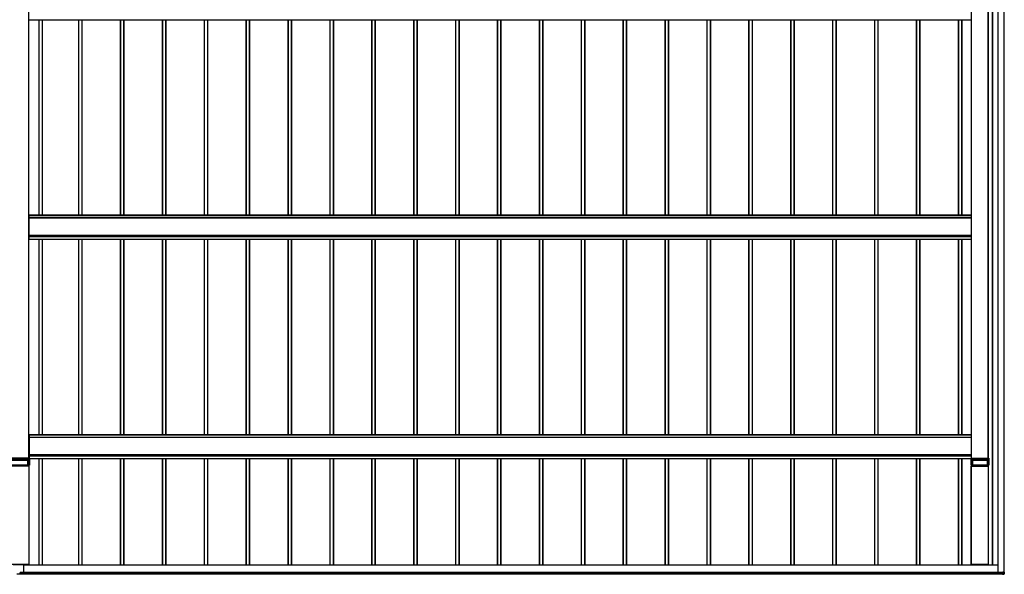
# Model space of a CAD drawing. Units: millimetres. Extents: x 0 to 29435, y 0 to 20790.
# Drawn here: x 7406 to 12107, y 6626 to 9276 of the extents above; entities that cross this region are included whole.
import ezdxf

# ---------------------------------------------------------------- set-up
doc = ezdxf.new("R2010")
doc.units = ezdxf.units.MM
doc.layers.add('YKK_A1', color=4, linetype='Continuous', lineweight=30)

msp = doc.modelspace()

# ---------------------------------------------------------------- linework, layer by layer
at = {"layer": 'YKK_A1'}
for p, q in [((12075.1, 12033.1), (12075.1, 6635.5)), ((12075.6, 12033.1), (12075.6, 6635.5)), ((12104.6, 12031.6), (12104.6, 6637)), ((12105.1, 12031.6), (12105.1, 6637)), ((7449.6, 7181.7), (7449.6, 11919.7)), ((7450.1, 7181.7), (7450.1, 11919.7)), ((11950.1, 7181.7), (11950.1, 11919.7)), ((11950.6, 7181.7), (11950.6, 11919.7)), ((12029.6, 7181.7), (12029.6, 11919.7)), ((12030.1, 7181.7), (12030.1, 11919.7)), ((12030.4, 7181.7), (12030.4, 11919.1)), ((12049.6, 6669.9), (12049.6, 11916.1)), ((12050.1, 6669.9), (12050.1, 11916.1)), ((12052.1, 6669.9), (12052.1, 11915.1)), ((7452.1, 9276.2), (11948.1, 9276.2)), ((7496.8, 9276.2), (7496.8, 8341.9)), ((7497.1, 9276.2), (7497.1, 8341.9)), ((7498.1, 9276.2), (7498.1, 8341.9)), ((7513.1, 9276.2), (7513.1, 8341.9)), ((7514.1, 9276.2), (7514.1, 8341.9)), ((7686.1, 9276.2), (7686.1, 8341.9)), ((7687.1, 9276.2), (7687.1, 8341.9)), ((7702.1, 9276.2), (7702.1, 8341.9)), ((7703.1, 9276.2), (7703.1, 8341.9)), ((7703.4, 9276.2), (7703.4, 8341.9)), ((7886.1, 9276.2), (7886.1, 8341.9)), ((7887.1, 9276.2), (7887.1, 8341.9)), ((7902.1, 9276.2), (7902.1, 8341.9)), ((7903.1, 9276.2), (7903.1, 8341.9)), ((7903.4, 9276.2), (7903.4, 8341.9)), ((8086.1, 9276.2), (8086.1, 8341.9)), ((8087.1, 9276.2), (8087.1, 8341.9)), ((8102.1, 9276.2), (8102.1, 8341.9)), ((8103.1, 9276.2), (8103.1, 8341.9)), ((8103.4, 9276.2), (8103.4, 8341.9)), ((8286.1, 9276.2), (8286.1, 8341.9)), ((8287.1, 9276.2), (8287.1, 8341.9)), ((8302.1, 9276.2), (8302.1, 8341.9)), ((8303.1, 9276.2), (8303.1, 8341.9)), ((8303.4, 9276.2), (8303.4, 8341.9)), ((8486.1, 9276.2), (8486.1, 8341.9)), ((8487.1, 9276.2), (8487.1, 8341.9)), ((8502.1, 9276.2), (8502.1, 8341.9)), ((8503.1, 9276.2), (8503.1, 8341.9)), ((8503.4, 9276.2), (8503.4, 8341.9)), ((8686.1, 9276.2), (8686.1, 8341.9)), ((8687.1, 9276.2), (8687.1, 8341.9)), ((8702.1, 9276.2), (8702.1, 8341.9)), ((8703.1, 9276.2), (8703.1, 8341.9)), ((8703.4, 9276.2), (8703.4, 8341.9)), ((8886.1, 9276.2), (8886.1, 8341.9)), ((8887.1, 9276.2), (8887.1, 8341.9)), ((8902.1, 9276.2), (8902.1, 8341.9)), ((8903.1, 9276.2), (8903.1, 8341.9)), ((8903.4, 9276.2), (8903.4, 8341.9)), ((9086.1, 9276.2), (9086.1, 8341.9)), ((9087.1, 9276.2), (9087.1, 8341.9)), ((9102.1, 9276.2), (9102.1, 8341.9)), ((9103.1, 9276.2), (9103.1, 8341.9)), ((9103.4, 9276.2), (9103.4, 8341.9)), ((9286.1, 9276.2), (9286.1, 8341.9)), ((9287.1, 9276.2), (9287.1, 8341.9)), ((9302.1, 9276.2), (9302.1, 8341.9)), ((9303.1, 9276.2), (9303.1, 8341.9)), ((9303.4, 9276.2), (9303.4, 8341.9)), ((9486.1, 9276.2), (9486.1, 8341.9)), ((9487.1, 9276.2), (9487.1, 8341.9)), ((9502.1, 9276.2), (9502.1, 8341.9)), ((9503.1, 9276.2), (9503.1, 8341.9)), ((9503.4, 9276.2), (9503.4, 8341.9)), ((9686.1, 9276.2), (9686.1, 8341.9)), ((9687.1, 9276.2), (9687.1, 8341.9)), ((9702.1, 9276.2), (9702.1, 8341.9)), ((9703.1, 9276.2), (9703.1, 8341.9)), ((9703.4, 9276.2), (9703.4, 8341.9)), ((9886.1, 9276.2), (9886.1, 8341.9)), ((9887.1, 9276.2), (9887.1, 8341.9)), ((9902.1, 9276.2), (9902.1, 8341.9)), ((9903.1, 9276.2), (9903.1, 8341.9)), ((9903.4, 9276.2), (9903.4, 8341.9)), ((10086.1, 9276.2), (10086.1, 8341.9)), ((10087.1, 9276.2), (10087.1, 8341.9)), ((10102.1, 9276.2), (10102.1, 8341.9)), ((10103.1, 9276.2), (10103.1, 8341.9)), ((10103.4, 9276.2), (10103.4, 8341.9)), ((10286.1, 9276.2), (10286.1, 8341.9)), ((10287.1, 9276.2), (10287.1, 8341.9)), ((10302.1, 9276.2), (10302.1, 8341.9)), ((10303.1, 9276.2), (10303.1, 8341.9)), ((10303.4, 9276.2), (10303.4, 8341.9)), ((10486.1, 9276.2), (10486.1, 8341.9)), ((10487.1, 9276.2), (10487.1, 8341.9)), ((10502.1, 9276.2), (10502.1, 8341.9)), ((10503.1, 9276.2), (10503.1, 8341.9)), ((10503.4, 9276.2), (10503.4, 8341.9)), ((10686.1, 9276.2), (10686.1, 8341.9)), ((10687.1, 9276.2), (10687.1, 8341.9)), ((10702.1, 9276.2), (10702.1, 8341.9)), ((10703.1, 9276.2), (10703.1, 8341.9)), ((10703.4, 9276.2), (10703.4, 8341.9)), ((10886.1, 9276.2), (10886.1, 8341.9)), ((10887.1, 9276.2), (10887.1, 8341.9)), ((10902.1, 9276.2), (10902.1, 8341.9)), ((10903.1, 9276.2), (10903.1, 8341.9)), ((10903.4, 9276.2), (10903.4, 8341.9)), ((11086.1, 9276.2), (11086.1, 8341.9)), ((11087.1, 9276.2), (11087.1, 8341.9)), ((11102.1, 9276.2), (11102.1, 8341.9)), ((11103.1, 9276.2), (11103.1, 8341.9)), ((11103.4, 9276.2), (11103.4, 8341.9)), ((11286.1, 9276.2), (11286.1, 8341.9)), ((11287.1, 9276.2), (11287.1, 8341.9)), ((11302.1, 9276.2), (11302.1, 8341.9)), ((11303.1, 9276.2), (11303.1, 8341.9)), ((11303.4, 9276.2), (11303.4, 8341.9)), ((11486.1, 9276.2), (11486.1, 8341.9)), ((11487.1, 9276.2), (11487.1, 8341.9)), ((11502.1, 9276.2), (11502.1, 8341.9)), ((11503.1, 9276.2), (11503.1, 8341.9)), ((11503.4, 9276.2), (11503.4, 8341.9)), ((11686.1, 9276.2), (11686.1, 8341.9)), ((11687.1, 9276.2), (11687.1, 8341.9)), ((11702.1, 9276.2), (11702.1, 8341.9)), ((11703.1, 9276.2), (11703.1, 8341.9)), ((11703.4, 9276.2), (11703.4, 8341.9)), ((11886.1, 9276.2), (11886.1, 8341.9)), ((11887.1, 9276.2), (11887.1, 8341.9)), ((11902.1, 9276.2), (11902.1, 8341.9)), ((11903.1, 9276.2), (11903.1, 8341.9)), ((11903.4, 9276.2), (11903.4, 8341.9)), ((11948.1, 9276.2), (11948.1, 8341.9)), ((11949.6, 8341.9), (7450.6, 8341.9)), ((7450.6, 8226.9), (7450.6, 8341.9)), ((7450.6, 8341.4), (11949.6, 8341.4)), ((11949.6, 8330.3), (7450.6, 8330.3)), ((7450.6, 8329.9), (11949.6, 8329.9)), ((11949.6, 8341.4), (11949.6, 8341.9)), ((11949.6, 8330.3), (11949.6, 8341.4)), ((11949.6, 8329.9), (11949.6, 8330.3)), ((11949.6, 8245.9), (11949.6, 8329.9)), ((11950.1, 8317.5), (11949.6, 8317.5)), ((11950.1, 8315.8), (11949.6, 8315.8)), ((7450.6, 8245.9), (11949.6, 8245.9)), ((7450.6, 8245.4), (11949.6, 8245.4)), ((7450.6, 8242), (11949.6, 8242)), ((7450.6, 8240.9), (11949.6, 8240.9)), ((7450.6, 8227.4), (11949.6, 8227.4)), ((7450.6, 8226.9), (11949.6, 8226.9)), ((7450.6, 8226.9), (11949.6, 8226.9)), ((7452.1, 8226.9), (11948.1, 8226.9)), ((7496.8, 8226.9), (7496.8, 7292.5)), ((7497.1, 8226.9), (7497.1, 7292.5)), ((7498.1, 8226.9), (7498.1, 7292.5)), ((7513.1, 8226.9), (7513.1, 7292.5)), ((7514.1, 8226.9), (7514.1, 7292.5)), ((7686.1, 8226.9), (7686.1, 7292.5)), ((7687.1, 8226.9), (7687.1, 7292.5)), ((7702.1, 8226.9), (7702.1, 7292.5)), ((7703.1, 8226.9), (7703.1, 7292.5)), ((7703.4, 8226.9), (7703.4, 7292.5)), ((7886.1, 8226.9), (7886.1, 7292.5)), ((7887.1, 8226.9), (7887.1, 7292.5)), ((7902.1, 8226.9), (7902.1, 7292.5)), ((7903.1, 8226.9), (7903.1, 7292.5)), ((7903.4, 8226.9), (7903.4, 7292.5)), ((8086.1, 8226.9), (8086.1, 7292.5)), ((8087.1, 8226.9), (8087.1, 7292.5)), ((8102.1, 8226.9), (8102.1, 7292.5)), ((8103.1, 8226.9), (8103.1, 7292.5)), ((8103.4, 8226.9), (8103.4, 7292.5)), ((8286.1, 8226.9), (8286.1, 7292.5)), ((8287.1, 8226.9), (8287.1, 7292.5)), ((8302.1, 8226.9), (8302.1, 7292.5)), ((8303.1, 8226.9), (8303.1, 7292.5)), ((8303.4, 8226.9), (8303.4, 7292.5)), ((8486.1, 8226.9), (8486.1, 7292.5)), ((8487.1, 8226.9), (8487.1, 7292.5)), ((8502.1, 8226.9), (8502.1, 7292.5)), ((8503.1, 8226.9), (8503.1, 7292.5)), ((8503.4, 8226.9), (8503.4, 7292.5)), ((8686.1, 8226.9), (8686.1, 7292.5)), ((8687.1, 8226.9), (8687.1, 7292.5)), ((8702.1, 8226.9), (8702.1, 7292.5)), ((8703.1, 8226.9), (8703.1, 7292.5)), ((8703.4, 8226.9), (8703.4, 7292.5)), ((8886.1, 8226.9), (8886.1, 7292.5)), ((8887.1, 8226.9), (8887.1, 7292.5)), ((8902.1, 8226.9), (8902.1, 7292.5)), ((8903.1, 8226.9), (8903.1, 7292.5)), ((8903.4, 8226.9), (8903.4, 7292.5)), ((9086.1, 8226.9), (9086.1, 7292.5)), ((9087.1, 8226.9), (9087.1, 7292.5)), ((9102.1, 8226.9), (9102.1, 7292.5)), ((9103.1, 8226.9), (9103.1, 7292.5)), ((9103.4, 8226.9), (9103.4, 7292.5)), ((9286.1, 8226.9), (9286.1, 7292.5)), ((9287.1, 8226.9), (9287.1, 7292.5)), ((9302.1, 8226.9), (9302.1, 7292.5)), ((9303.1, 8226.9), (9303.1, 7292.5)), ((9303.4, 8226.9), (9303.4, 7292.5)), ((9486.1, 8226.9), (9486.1, 7292.5)), ((9487.1, 8226.9), (9487.1, 7292.5)), ((9502.1, 8226.9), (9502.1, 7292.5)), ((9503.1, 8226.9), (9503.1, 7292.5)), ((9503.4, 8226.9), (9503.4, 7292.5)), ((9686.1, 8226.9), (9686.1, 7292.5)), ((9687.1, 8226.9), (9687.1, 7292.5)), ((9702.1, 8226.9), (9702.1, 7292.5)), ((9703.1, 8226.9), (9703.1, 7292.5)), ((9703.4, 8226.9), (9703.4, 7292.5)), ((9886.1, 8226.9), (9886.1, 7292.5)), ((9887.1, 8226.9), (9887.1, 7292.5)), ((9902.1, 8226.9), (9902.1, 7292.5)), ((9903.1, 8226.9), (9903.1, 7292.5)), ((9903.4, 8226.9), (9903.4, 7292.5)), ((10086.1, 8226.9), (10086.1, 7292.5)), ((10087.1, 8226.9), (10087.1, 7292.5)), ((10102.1, 8226.9), (10102.1, 7292.5)), ((10103.1, 8226.9), (10103.1, 7292.5)), ((10103.4, 8226.9), (10103.4, 7292.5)), ((10286.1, 8226.9), (10286.1, 7292.5)), ((10287.1, 8226.9), (10287.1, 7292.5)), ((10302.1, 8226.9), (10302.1, 7292.5)), ((10303.1, 8226.9), (10303.1, 7292.5)), ((10303.4, 8226.9), (10303.4, 7292.5)), ((10486.1, 8226.9), (10486.1, 7292.5)), ((10487.1, 8226.9), (10487.1, 7292.5)), ((10502.1, 8226.9), (10502.1, 7292.5)), ((10503.1, 8226.9), (10503.1, 7292.5)), ((10503.4, 8226.9), (10503.4, 7292.5)), ((10686.1, 8226.9), (10686.1, 7292.5)), ((10687.1, 8226.9), (10687.1, 7292.5)), ((10702.1, 8226.9), (10702.1, 7292.5)), ((10703.1, 8226.9), (10703.1, 7292.5)), ((10703.4, 8226.9), (10703.4, 7292.5)), ((10886.1, 8226.9), (10886.1, 7292.5)), ((10887.1, 8226.9), (10887.1, 7292.5)), ((10902.1, 8226.9), (10902.1, 7292.5)), ((10903.1, 8226.9), (10903.1, 7292.5)), ((10903.4, 8226.9), (10903.4, 7292.5)), ((11086.1, 8226.9), (11086.1, 7292.5)), ((11087.1, 8226.9), (11087.1, 7292.5)), ((11102.1, 8226.9), (11102.1, 7292.5)), ((11103.1, 8226.9), (11103.1, 7292.5)), ((11103.4, 8226.9), (11103.4, 7292.5)), ((11286.1, 8226.9), (11286.1, 7292.5)), ((11287.1, 8226.9), (11287.1, 7292.5)), ((11302.1, 8226.9), (11302.1, 7292.5)), ((11303.1, 8226.9), (11303.1, 7292.5)), ((11303.4, 8226.9), (11303.4, 7292.5)), ((11486.1, 8226.9), (11486.1, 7292.5)), ((11487.1, 8226.9), (11487.1, 7292.5)), ((11502.1, 8226.9), (11502.1, 7292.5)), ((11503.1, 8226.9), (11503.1, 7292.5)), ((11503.4, 8226.9), (11503.4, 7292.5)), ((11686.1, 8226.9), (11686.1, 7292.5)), ((11687.1, 8226.9), (11687.1, 7292.5)), ((11702.1, 8226.9), (11702.1, 7292.5)), ((11703.1, 8226.9), (11703.1, 7292.5)), ((11703.4, 8226.9), (11703.4, 7292.5)), ((11886.1, 8226.9), (11886.1, 7292.5)), ((11887.1, 8226.9), (11887.1, 7292.5)), ((11902.1, 8226.9), (11902.1, 7292.5)), ((11903.1, 8226.9), (11903.1, 7292.5)), ((11903.4, 8226.9), (11903.4, 7292.5)), ((11948.1, 8226.9), (11948.1, 7292.5)), ((11950.1, 8259.5), (11949.6, 8259.5)), ((11950.1, 8257.8), (11949.6, 8257.8)), ((11949.6, 8245.4), (11949.6, 8245.9)), ((11949.6, 8242), (11949.6, 8245.4)), ((11949.6, 8240.9), (11949.6, 8242)), ((11949.6, 8227.4), (11949.6, 8240.9)), ((11949.6, 8226.9), (11949.6, 8227.4)), ((11949.6, 8226.9), (11949.6, 8226.9)), ((11949.6, 8226.9), (11949.6, 8226.9)), ((7450.6, 7292.5), (11949.6, 7292.5)), ((7450.6, 7292.5), (7450.6, 7181.7)), ((11949.6, 7292), (7450.6, 7292)), ((11949.6, 7281), (11949.6, 7292.5)), ((11949.6, 7292), (11949.6, 7292.5)), ((7450.6, 7281), (11949.6, 7281)), ((7450.6, 7196.5), (7450.6, 7280.5)), ((11949.6, 7280.5), (7450.6, 7280.5)), ((11949.6, 7280.5), (11949.6, 7281)), ((11949.6, 7196.5), (11949.6, 7280.5)), ((11950.1, 7268.1), (11949.6, 7268.1)), ((11950.1, 7266.4), (11949.6, 7266.4)), ((11949.6, 7196.5), (7450.6, 7196.5)), ((11949.6, 7196), (7450.6, 7196)), ((7450.6, 7192.6), (11949.6, 7192.6)), ((11950.1, 7210.2), (11949.6, 7210.2)), ((11950.1, 7208.4), (11949.6, 7208.4)), ((11949.6, 7196), (11949.6, 7196.5)), ((11949.6, 7192.6), (11949.6, 7196)), ((11949.6, 7191.6), (11949.6, 7192.6)), ((7452.6, 7181.7), (7347.6, 7181.7)), ((7347.9, 7176.1), (7452.2, 7176.1)), ((7452.2, 7175.7), (7347.9, 7175.7)), ((7353.5, 7147), (7446.7, 7147)), ((7354.9, 7172.1), (7445.3, 7172.1)), ((7445.3, 7171.6), (7354.9, 7171.6)), ((7445.3, 7147.1), (7354.9, 7147.1)), ((7445.3, 7172.1), (7445.6, 7172.1)), ((7445.3, 7171.6), (7445.3, 7172.1)), ((7445.3, 7147.1), (7445.3, 7171.6)), ((7445.7, 7171.6), (7445.7, 7147.1)), ((7446, 7171.6), (7445.7, 7171.6)), ((7446, 7147.1), (7445.7, 7147.1)), ((7446, 7147.1), (7446, 7171.6)), ((7446.5, 7172.2), (7452.2, 7172.2)), ((7446.5, 7171.6), (7446.5, 7172.2)), ((7446.5, 7171.6), (7446.5, 7147.2)), ((7452.2, 7171.6), (7446.5, 7171.6)), ((7452.6, 7147.2), (7446.5, 7147.2)), ((7447.1, 7147), (7447.4, 7147.1)), ((7447.9, 7147.1), (7450.6, 7147.1)), ((7448, 7143.2), (7448, 7147.1)), ((7448.3, 7143.2), (7448.3, 7147.1)), ((7450.1, 7143.2), (7450.1, 7147.1)), ((7450.4, 7143.2), (7450.4, 7147.1)), ((7450.6, 7191.6), (11949.6, 7191.6)), ((7450.6, 7147.1), (7453.1, 7147.1)), ((7450.6, 7147.1), (7450.6, 7147.1)), ((7452.2, 7176.1), (7452.6, 7181.7)), ((7452.2, 7176.1), (7452.2, 7175.7)), ((7452.2, 7172.4), (7452.2, 7175.7)), ((7452.2, 7172.2), (7452.2, 7172.4)), ((7452.6, 7147.2), (7452.6, 7171.8)), ((7453.1, 7181.7), (7452.7, 7176.1)), ((7452.7, 7176.1), (7452.7, 7172.9)), ((7452.7, 7172.9), (7452.7, 7172.6)), ((7453, 7176), (7452.9, 7174.4)), ((7452.9, 7174.4), (7452.9, 7172.5)), ((7453.1, 7177.9), (7453, 7177.2)), ((7453, 7177.2), (7453, 7176)), ((7453.1, 7178.1), (7453.1, 7181.7)), ((7453.1, 7178.1), (7453.1, 7147.1)), ((7453.1, 7178.1), (7453.1, 7178.1)), ((11947.1, 7178.1), (7453.1, 7178.1)), ((7453.1, 7178.1), (7453.1, 7177.9)), ((11947.1, 7177.6), (7453.1, 7177.6)), ((11947.1, 7177.5), (7453.1, 7177.5)), ((11947.1, 7177.5), (7453.1, 7177.5)), ((7453.1, 7147.1), (7453.1, 7147.1)), ((7496.8, 7177.5), (7496.8, 6669.9)), ((7497.1, 7177.5), (7497.1, 6669.9)), ((7498.1, 7177.5), (7498.1, 6669.9)), ((7513.1, 7177.5), (7513.1, 6669.9)), ((7514.1, 7177.5), (7514.1, 6669.9)), ((7686.1, 7177.5), (7686.1, 6669.9)), ((7687.1, 7177.5), (7687.1, 6669.9)), ((7702.1, 7177.5), (7702.1, 6669.9)), ((7703.1, 7177.5), (7703.1, 6669.9)), ((7703.4, 7177.5), (7703.4, 6669.9)), ((7886.1, 7177.5), (7886.1, 6669.9)), ((7887.1, 7177.5), (7887.1, 6669.9)), ((7902.1, 7177.5), (7902.1, 6669.9)), ((7903.1, 7177.5), (7903.1, 6669.9)), ((7903.4, 7177.5), (7903.4, 6669.9)), ((8086.1, 7177.5), (8086.1, 6669.9)), ((8087.1, 7177.5), (8087.1, 6669.9)), ((8102.1, 7177.5), (8102.1, 6669.9)), ((8103.1, 7177.5), (8103.1, 6669.9)), ((8103.4, 7177.5), (8103.4, 6669.9)), ((8286.1, 7177.5), (8286.1, 6669.9)), ((8287.1, 7177.5), (8287.1, 6669.9)), ((8302.1, 7177.5), (8302.1, 6669.9)), ((8303.1, 7177.5), (8303.1, 6669.9)), ((8303.4, 7177.5), (8303.4, 6669.9)), ((8486.1, 7177.5), (8486.1, 6669.9)), ((8487.1, 7177.5), (8487.1, 6669.9)), ((8502.1, 7177.5), (8502.1, 6669.9)), ((8503.1, 7177.5), (8503.1, 6669.9)), ((8503.4, 7177.5), (8503.4, 6669.9)), ((8686.1, 7177.5), (8686.1, 6669.9)), ((8687.1, 7177.5), (8687.1, 6669.9)), ((8702.1, 7177.5), (8702.1, 6669.9)), ((8703.1, 7177.5), (8703.1, 6669.9)), ((8703.4, 7177.5), (8703.4, 6669.9)), ((8886.1, 7177.5), (8886.1, 6669.9)), ((8887.1, 7177.5), (8887.1, 6669.9)), ((8902.1, 7177.5), (8902.1, 6669.9)), ((8903.1, 7177.5), (8903.1, 6669.9)), ((8903.4, 7177.5), (8903.4, 6669.9)), ((9086.1, 7177.5), (9086.1, 6669.9)), ((9087.1, 7177.5), (9087.1, 6669.9)), ((9102.1, 7177.5), (9102.1, 6669.9)), ((9103.1, 7177.5), (9103.1, 6669.9)), ((9103.4, 7177.5), (9103.4, 6669.9)), ((9286.1, 7177.5), (9286.1, 6669.9)), ((9287.1, 7177.5), (9287.1, 6669.9)), ((9302.1, 7177.5), (9302.1, 6669.9)), ((9303.1, 7177.5), (9303.1, 6669.9)), ((9303.4, 7177.5), (9303.4, 6669.9)), ((9486.1, 7177.5), (9486.1, 6669.9)), ((9487.1, 7177.5), (9487.1, 6669.9)), ((9502.1, 7177.5), (9502.1, 6669.9)), ((9503.1, 7177.5), (9503.1, 6669.9)), ((9503.4, 7177.5), (9503.4, 6669.9)), ((9686.1, 7177.5), (9686.1, 6669.9)), ((9687.1, 7177.5), (9687.1, 6669.9)), ((9702.1, 7177.5), (9702.1, 6669.9)), ((9703.1, 7177.5), (9703.1, 6669.9)), ((9703.4, 7177.5), (9703.4, 6669.9)), ((9886.1, 7177.5), (9886.1, 6669.9)), ((9887.1, 7177.5), (9887.1, 6669.9)), ((9902.1, 7177.5), (9902.1, 6669.9)), ((9903.1, 7177.5), (9903.1, 6669.9)), ((9903.4, 7177.5), (9903.4, 6669.9)), ((10086.1, 7177.5), (10086.1, 6669.9)), ((10087.1, 7177.5), (10087.1, 6669.9)), ((10102.1, 7177.5), (10102.1, 6669.9)), ((10103.1, 7177.5), (10103.1, 6669.9)), ((10103.4, 7177.5), (10103.4, 6669.9)), ((10286.1, 7177.5), (10286.1, 6669.9)), ((10287.1, 7177.5), (10287.1, 6669.9)), ((10302.1, 7177.5), (10302.1, 6669.9)), ((10303.1, 7177.5), (10303.1, 6669.9)), ((10303.4, 7177.5), (10303.4, 6669.9)), ((10486.1, 7177.5), (10486.1, 6669.9)), ((10487.1, 7177.5), (10487.1, 6669.9)), ((10502.1, 7177.5), (10502.1, 6669.9)), ((10503.1, 7177.5), (10503.1, 6669.9)), ((10503.4, 7177.5), (10503.4, 6669.9)), ((10686.1, 7177.5), (10686.1, 6669.9)), ((10687.1, 7177.5), (10687.1, 6669.9)), ((10702.1, 7177.5), (10702.1, 6669.9)), ((10703.1, 7177.5), (10703.1, 6669.9)), ((10703.4, 7177.5), (10703.4, 6669.9)), ((10886.1, 7177.5), (10886.1, 6669.9)), ((10887.1, 7177.5), (10887.1, 6669.9)), ((10902.1, 7177.5), (10902.1, 6669.9)), ((10903.1, 7177.5), (10903.1, 6669.9)), ((10903.4, 7177.5), (10903.4, 6669.9)), ((11086.1, 7177.5), (11086.1, 6669.9)), ((11087.1, 7177.5), (11087.1, 6669.9)), ((11102.1, 7177.5), (11102.1, 6669.9)), ((11103.1, 7177.5), (11103.1, 6669.9)), ((11103.4, 7177.5), (11103.4, 6669.9)), ((11286.1, 7177.5), (11286.1, 6669.9)), ((11287.1, 7177.5), (11287.1, 6669.9)), ((11302.1, 7177.5), (11302.1, 6669.9)), ((11303.1, 7177.5), (11303.1, 6669.9)), ((11303.4, 7177.5), (11303.4, 6669.9)), ((11486.1, 7177.5), (11486.1, 6669.9)), ((11487.1, 7177.5), (11487.1, 6669.9)), ((11502.1, 7177.5), (11502.1, 6669.9)), ((11503.1, 7177.5), (11503.1, 6669.9)), ((11503.4, 7177.5), (11503.4, 6669.9)), ((11686.1, 7177.5), (11686.1, 6669.9)), ((11687.1, 7177.5), (11687.1, 6669.9)), ((11702.1, 7177.5), (11702.1, 6669.9)), ((11703.1, 7177.5), (11703.1, 6669.9)), ((11703.4, 7177.5), (11703.4, 6669.9)), ((11886.1, 7177.5), (11886.1, 6669.9)), ((11887.1, 7177.5), (11887.1, 6669.9)), ((11902.1, 7177.5), (11902.1, 6669.9)), ((11903.1, 7177.5), (11903.1, 6669.9)), ((11903.4, 7177.5), (11903.4, 6669.9)), ((11947.1, 7181.7), (11947.4, 7176.1)), ((11947.1, 7178.1), (11947.1, 7181.7)), ((11947.1, 7178.1), (11947.1, 7147.1)), ((11947.1, 7178.1), (11947.1, 7178.1)), ((11947.1, 7178.1), (11947.1, 7177.9)), ((11947.1, 7177.9), (11947.1, 7177.2)), ((11947.1, 7177.2), (11947.2, 7176)), ((11947.1, 7147.1), (11947.1, 7147.1)), ((11949.6, 7147.1), (11947.1, 7147.1)), ((11947.2, 7176), (11947.2, 7174.4)), ((11947.2, 7174.4), (11947.3, 7172.5)), ((11947.4, 7176.1), (11947.4, 7172.9)), ((11947.4, 7172.9), (11947.4, 7172.6)), ((11947.6, 7181.7), (12032.6, 7181.7)), ((11947.9, 7176.1), (11947.6, 7181.7)), ((11947.6, 7147.2), (11947.6, 7171.8)), ((11947.6, 7147.2), (11953.6, 7147.2)), ((12032.2, 7176.1), (11947.9, 7176.1)), ((11947.9, 7176.1), (11947.9, 7175.7)), ((11947.9, 7175.7), (12032.2, 7175.7)), ((11947.9, 7172.4), (11947.9, 7175.7)), ((11947.9, 7172.2), (11947.9, 7172.4)), ((11953.6, 7172.2), (11947.9, 7172.2)), ((11948, 7171.6), (11953.6, 7171.6)), ((11952.2, 7147.1), (11949.6, 7147.1)), ((11949.6, 7147.1), (11949.6, 7147.1)), ((11950.1, 7147.1), (11950.1, 7143.2)), ((11951.9, 7147.1), (11951.9, 7143.2)), ((11952.2, 7143.2), (11952.2, 7147.1)), ((11953, 7147), (11952.7, 7147.1)), ((12026.7, 7147), (11953.5, 7147)), ((11953.6, 7171.6), (11953.6, 7172.2)), ((11953.6, 7171.6), (11953.6, 7147.2)), ((11954.1, 7147.1), (11954.1, 7171.6)), ((11954.1, 7171.6), (11954.4, 7171.6)), ((11954.1, 7147.1), (11954.4, 7147.1)), ((11954.4, 7171.6), (11954.4, 7147.1)), ((11954.9, 7172.1), (11954.6, 7172.1)), ((12025.3, 7172.1), (11954.9, 7172.1)), ((11954.9, 7171.6), (11954.9, 7172.1)), ((11954.9, 7147.1), (11954.9, 7171.6)), ((11954.9, 7171.6), (12025.3, 7171.6)), ((11954.9, 7147.1), (12025.3, 7147.1)), ((12025.6, 7172.1), (12025.3, 7172.1)), ((12025.3, 7171.6), (12025.3, 7172.1)), ((12025.3, 7171.6), (12025.3, 7147.1)), ((12025.7, 7171.6), (12026, 7171.6)), ((12025.7, 7147.1), (12025.7, 7171.6)), ((12025.7, 7147.1), (12026, 7147.1)), ((12026, 7171.6), (12026, 7147.1)), ((12032.2, 7172.2), (12026.5, 7172.2)), ((12026.5, 7171.6), (12026.5, 7172.2)), ((12026.5, 7147.2), (12026.5, 7171.6)), ((12026.5, 7171.6), (12032.2, 7171.6)), ((12026.5, 7147.2), (12032.6, 7147.2)), ((12027.4, 7147.1), (12027.1, 7147)), ((12030.6, 7147.1), (12027.9, 7147.1)), ((12028, 7143.2), (12028, 7147.1)), ((12028.3, 7143.2), (12028.3, 7147.1)), ((12030.1, 7143.2), (12030.1, 7147.1)), ((12030.4, 7143.2), (12030.4, 7147.1)), ((12033.1, 7147.1), (12030.6, 7147.1)), ((12030.6, 7147.1), (12030.6, 7147.1)), ((12032.6, 7181.7), (12032.2, 7176.1)), ((12032.2, 7176.1), (12032.2, 7175.7)), ((12032.2, 7175.7), (12032.2, 7172.4)), ((12032.2, 7172.4), (12032.2, 7172.2)), ((12032.6, 7171.8), (12032.6, 7147.2)), ((12032.7, 7176.1), (12033.1, 7181.7)), ((12032.7, 7172.9), (12032.7, 7176.1)), ((12032.7, 7172.6), (12032.7, 7172.9)), ((12033.1, 7181.7), (12033.1, 7178.1)), ((12033.1, 7147.1), (12033.1, 7178.1)), ((12033.1, 7178.1), (12033.1, 7178.1)), ((12033.1, 7147.1), (12033.1, 7147.1)), ((7450.8, 7143.2), (7349.4, 7143.2)), ((7450.8, 6672.8), (7450.8, 7143.2)), ((7451.1, 6672.8), (7451.1, 7143.1)), ((11949.1, 6672.8), (11949.1, 7143.1)), ((11949.4, 6672.8), (11949.4, 7143.2)), ((11949.4, 7143.2), (12030.8, 7143.2)), ((12030.8, 6672.8), (12030.8, 7143.2)), ((12031.1, 6672.8), (12031.1, 7143.1)), ((7450.8, 6672.8), (7349.4, 6672.8)), ((7375.6, 6672.6), (7424.6, 6672.6)), ((7406.4, 6672.8), (7413.8, 6672.8)), ((7407.6, 6626.1), (7407.6, 6635.6)), ((7424.6, 6635.6), (7407.6, 6635.6)), ((7424.6, 6635.5), (7407.6, 6635.5)), ((12098.6, 6635.3), (7407.6, 6635.3)), ((12098.6, 6635), (7407.6, 6635)), ((12098.6, 6634.7), (7407.6, 6634.7)), ((12098.6, 6630.5), (7407.6, 6630.5)), ((12098.6, 6630), (7407.6, 6630)), ((7407.6, 6628.6), (12098.6, 6628.6)), ((12098.6, 6628.6), (7407.6, 6628.6)), ((7414.1, 6672.8), (7414.1, 6672.7)), ((7414.6, 6672.7), (7414.8, 6672.7)), ((7415.3, 6672.7), (7415.3, 6672.8)), ((7415.6, 6672.8), (7445.8, 6672.8)), ((7426.6, 6637.6), (7426.6, 6670.6)), ((12075.1, 6669.9), (7426.6, 6669.9)), ((12075.1, 6669.4), (7426.6, 6669.4)), ((7446.1, 6672.8), (7446.1, 6672.7)), ((7446.6, 6672.7), (7446.8, 6672.7)), ((7447.3, 6672.7), (7447.3, 6672.8)), ((7447.6, 6672.8), (7450.8, 6672.8)), ((7450.1, 6669.9), (7450.1, 6672.8)), ((7450.4, 6669.9), (7450.4, 6672.8)), ((7451.1, 6672.8), (7451.1, 6672.8)), ((11949.1, 6672.8), (11949.1, 6672.8)), ((12030.8, 6672.8), (11949.4, 6672.8)), ((11949.4, 6672.8), (11952.6, 6672.8)), ((11950.1, 6669.9), (11950.1, 6672.8)), ((11952.9, 6672.8), (11952.9, 6672.7)), ((11953.4, 6672.7), (11953.6, 6672.7)), ((11954.1, 6672.7), (11954.1, 6672.8)), ((11954.4, 6672.8), (11984.6, 6672.8)), ((11984.9, 6672.8), (11984.9, 6672.7)), ((11985.4, 6672.7), (11985.6, 6672.7)), ((11986.1, 6672.7), (11986.1, 6672.8)), ((11986.4, 6672.8), (11993.8, 6672.8)), ((11994.1, 6672.8), (11994.1, 6672.7)), ((11994.6, 6672.7), (11994.8, 6672.7)), ((11995.3, 6672.7), (11995.3, 6672.8)), ((11995.6, 6672.8), (12025.8, 6672.8)), ((12026.1, 6672.8), (12026.1, 6672.7)), ((12026.6, 6672.7), (12026.8, 6672.7)), ((12027.3, 6672.7), (12027.3, 6672.8)), ((12027.6, 6672.8), (12030.8, 6672.8)), ((12030.1, 6669.9), (12030.1, 6672.8)), ((12030.4, 6669.9), (12030.4, 6672.8)), ((12031.1, 6672.8), (12031.1, 6672.8)), ((12098.6, 6635.5), (12075.1, 6635.5)), ((12075.1, 6635.5), (12075.1, 6635.5)), ((12075.6, 6635.5), (12098.6, 6635.5)), ((12099.8, 6635.5), (12098.6, 6635.5)), ((12098.6, 6635.2), (12098.6, 6635.5)), ((12098.6, 6629.5), (12098.6, 6635.2)), ((12099.8, 6635.2), (12098.6, 6635.2)), ((12098.6, 6629), (12098.6, 6629.5)), ((12098.6, 6629.5), (12105.6, 6629.5)), ((12098.6, 6627.6), (12098.6, 6629)), ((12105.6, 6629), (12098.6, 6629)), ((12099.8, 6635.5), (12099.8, 6635.2)), ((12100.1, 6635.8), (12100.1, 6637)), ((12100.4, 6637), (12106.1, 6637)), ((12100.4, 6637), (12100.4, 6635.8)), ((12105.6, 6629.5), (12106.1, 6637)), ((12105.6, 6629.5), (12105.6, 6629)), ((12105.6, 6627.6), (12105.6, 6629)), ((12106.6, 6637), (12106.1, 6629.5)), ((12106.1, 6628.1), (12106.6, 6635.6)), ((12106.1, 6629.5), (12106.1, 6628.1)), ((12106.6, 6637), (12106.6, 6635.6)), ((7407.6, 6626.1), (7392.6, 6626.1)), ((12098.6, 6627.6), (12105.6, 6627.6)), ((12098.6, 6627.6), (12098.6, 6627.6)), ((12098.6, 6627.6), (12105.6, 6627.6)), ((12105.6, 6627.6), (12105.6, 6627.6))]:
    msp.add_line(p, q, dxfattribs=at)
for centre, radius, start, end in [((11946.9, 8322.4), 3.2, 0.0012, 32.4793), ((11946.9, 8252.9), 3.2, 327.5207, 359.9988), ((11946.9, 8250.1), 3.2, 327.5207, 359.9988), ((11946.9, 7273.1), 3.2, 0.0012, 32.4793), ((11946.9, 7203.5), 3.2, 327.5207, 359.9988), ((11946.9, 7200.7), 3.2, 327.5207, 359.9988), ((7445.3, 7171.6), 0.493, 358.4371, 87.3574), ((7445.3, 7178.4), 6.76, 269.4081, 273.3916), ((7445.3, 7153.9), 6.76, 269.4081, 273.3916), ((7446.4, 7158.6), 13.5, 89.4081, 93.3916), ((7445.6, 7171.6), 0.493, 358.4371, 87.3574), ((7446.4, 7164.9), 6.76, 89.4081, 93.3916), ((7446.4, 7140.4), 6.76, 89.4081, 93.3916), ((7446.7, 7153.8), 6.76, 269.4081, 273.3916), ((7447.8, 7140.3), 6.76, 89.4081, 93.3916), ((7452.6, 7180.9), 4.81, 265.0251, 270.9773), ((7452.2, 7176.2), 0.5, 269.984, 356.4812), ((7452.2, 7172.9), 0.5, 269.984, 356.4812), ((7452.2, 7172.7), 0.5, 269.984, 356.4812), ((7455.4, 7169.8), 3.67, 143.0312, 150.6392), ((7451, 7174.5), 3.12, 292.5173, 300.7001), ((7451.8, 7172.7), 0.921, 311.6874, 348.6336), ((7461.6, 7177.7), 10.8, 211.8866, 213.1951), ((7451.9, 7172.5), 0.966, 314.7556, 0.0498), ((7452.7, 7143.6), 3.6, 84.0133, 91.9891), ((7452.9, 7172.8), 0.316, 246.1803, 270.0704), ((11947.4, 7143.6), 3.6, 88.0109, 95.9867), ((11947.3, 7172.8), 0.316, 269.9296, 293.8197), ((11948.2, 7172.5), 0.966, 179.9502, 225.2444), ((11947.5, 7180.9), 4.81, 269.0227, 274.9749), ((11947.9, 7176.2), 0.5, 183.5188, 270.016), ((11947.9, 7172.9), 0.5, 183.5188, 270.016), ((11947.9, 7172.7), 0.5, 183.5188, 270.016), ((11948.3, 7172.7), 0.921, 191.3664, 228.3126), ((11938.5, 7177.7), 10.8, 326.8049, 328.1134), ((11949.2, 7174.5), 3.12, 239.2999, 247.4827), ((11944.8, 7169.8), 3.67, 29.3608, 36.9688), ((11952.3, 7140.3), 6.76, 86.6084, 90.5919), ((11953.4, 7153.8), 6.76, 266.6084, 270.5919), ((11953.8, 7158.6), 13.5, 86.6084, 90.5919), ((11953.7, 7164.9), 6.76, 86.6084, 90.5919), ((11953.7, 7140.4), 6.76, 86.6084, 90.5919), ((11954.6, 7171.6), 0.493, 92.6426, 181.5629), ((11954.9, 7171.6), 0.493, 92.6426, 181.5629), ((11954.8, 7178.4), 6.76, 266.6084, 270.5919), ((11954.8, 7153.9), 6.76, 266.6084, 270.5919), ((12025.3, 7171.6), 0.493, 358.4371, 87.3574), ((12025.3, 7178.4), 6.76, 269.4081, 273.3916), ((12025.3, 7153.9), 6.76, 269.4081, 273.3916), ((12026.4, 7158.6), 13.5, 89.4081, 93.3916), ((12025.6, 7171.6), 0.493, 358.4371, 87.3574), ((12026.4, 7164.9), 6.76, 89.4081, 93.3916), ((12026.4, 7140.4), 6.76, 89.4081, 93.3916), ((12026.7, 7153.8), 6.76, 269.4081, 273.3916), ((12027.8, 7140.3), 6.76, 89.4081, 93.3916), ((12032.6, 7180.9), 4.81, 265.0251, 270.9773), ((12032.2, 7176.2), 0.5, 269.984, 356.4812), ((12032.2, 7172.9), 0.5, 269.984, 356.4812), ((12032.2, 7172.7), 0.5, 269.984, 356.4812), ((12035.4, 7169.8), 3.67, 143.0312, 150.6392), ((12031, 7174.5), 3.12, 292.5173, 300.7001), ((12031.8, 7172.8), 0.986, 312.9416, 347.3795), ((12041.6, 7177.7), 10.8, 211.8866, 213.1951), ((12031.9, 7172.5), 0.96, 314.6114, 0.1939), ((12032.7, 7143.6), 3.6, 84.0133, 91.9891), ((12032.9, 7172.8), 0.316, 246.1803, 270.0704), ((7450.8, 7141), 2.16, 84.0133, 91.9891), ((11949.3, 7141), 2.16, 88.0109, 95.9867), ((12030.8, 7141), 2.16, 84.0133, 91.9891), ((7406.3, 6670.6), 2.16, 88.0109, 95.9867), ((7413.8, 6670.6), 2.16, 84.0133, 91.9891), ((7414.4, 6676.3), 3.6, 264.0133, 271.9891), ((7414.9, 6676.3), 3.6, 268.0109, 275.9867), ((7415.5, 6670.6), 2.16, 88.0109, 95.9867), ((7424.6, 6670.6), 2, 0, 90), ((7424.6, 6637.6), 2, 270, 0), ((7424.6, 6637.5), 2, 270, 0), ((7445.8, 6670.6), 2.16, 84.0133, 91.9891), ((7446.4, 6676.3), 3.6, 264.0133, 271.9891), ((7446.9, 6676.3), 3.6, 268.0109, 275.9867), ((7447.5, 6670.6), 2.16, 88.0109, 95.9867), ((7450.8, 6670.7), 2.16, 84.0133, 91.9891), ((7450.8, 6674.9), 2.16, 268.0109, 275.9867), ((11949.3, 6674.9), 2.16, 264.0133, 271.9891), ((11949.3, 6670.7), 2.16, 88.0109, 95.9867), ((11952.6, 6670.6), 2.16, 84.0133, 91.9891), ((11953.2, 6676.3), 3.6, 264.0133, 271.9891), ((11953.7, 6676.3), 3.6, 268.0109, 275.9867), ((11954.3, 6670.6), 2.16, 88.0109, 95.9867), ((11984.6, 6670.6), 2.16, 84.0133, 91.9891), ((11985.2, 6676.3), 3.6, 264.0133, 271.9891), ((11985.7, 6676.3), 3.6, 268.0109, 275.9867), ((11986.3, 6670.6), 2.16, 88.0109, 95.9867), ((11993.8, 6670.6), 2.16, 84.0133, 91.9891), ((11994.4, 6676.3), 3.6, 264.0133, 271.9891), ((11994.9, 6676.3), 3.6, 268.0109, 275.9867), ((11995.5, 6670.6), 2.16, 88.0109, 95.9867), ((12025.8, 6670.6), 2.16, 84.0133, 91.9891), ((12026.4, 6676.3), 3.6, 264.0133, 271.9891), ((12026.9, 6676.3), 3.6, 268.0109, 275.9867), ((12027.5, 6670.6), 2.16, 88.0109, 95.9867), ((12030.8, 6670.7), 2.16, 84.0133, 91.9891), ((12030.8, 6674.9), 2.16, 268.0109, 275.9867), ((12075.4, 6631.9), 3.6, 88.0109, 95.9867), ((12100.3, 6638.7), 2.87, 265.5056, 271.4954), ((12106, 6634.3), 4.81, 265.0251, 270.9773), ((12105.6, 6629.5), 0.5, 269.984, 356.4812), ((12105.6, 6628.1), 0.5, 270, 356.4904), ((12105.6, 6628.1), 0.5, 269.984, 356.4812)]:
    msp.add_arc(centre, radius, start, end, dxfattribs=at)
for centre, major_axis, ratio, start_param, end_param in [((7452.2, 7171.7), (0.061, 0.5), 0.004206, 4.677997, 6.248793), ((7452.6, 7181.7), (0.501, 0), 0.034899, 6.283181, 7.85025), ((7452.3, 7165.1), (0.8, 13.1), 0.00013, 0.035276, 0.95995), ((7452.7, 7171.6), (0.061, 1), 0.002127, 5.89756, 6.248409), ((12099.8, 6635.8), (0, 0.301), 0.996353, 3.141593, 4.712389), ((12099.8, 6635.8), (0, 0.601), 0.998477, 3.141593, 4.712389), ((12100.4, 6637), (0.3, 0), 0.034965, 1.570796, 3.141593), ((12106.1, 6637), (0.501, 0), 0.034899, 6.283181, 7.85025)]:
    msp.add_ellipse(centre, major_axis=major_axis, ratio=ratio, start_param=start_param, end_param=end_param, dxfattribs=at)
at = {"layer": 'YKK_A1', "extrusion": (0, 0, -1)}
for centre, major_axis, ratio, start_param, end_param in [((7452.6, 7181.7), (-0.501, 0), 0.034899, 1.574528, 3.141597), ((11947.6, 7181.7), (-0.501, 0), 0.034899, 6.283181, 7.85025), ((11947.9, 7165.1), (-0.8, 13.1), 0.00013, 0.035276, 0.95995), ((11947.5, 7171.6), (-0.061, 1), 0.002127, 5.89756, 6.248409), ((11948, 7171.7), (-0.061, 0.5), 0.004206, 4.677997, 6.248793), ((12032.2, 7171.7), (0.061, 0.5), 0.004206, 0.034392, 1.605189), ((12032.6, 7181.7), (-0.501, 0), 0.034899, 1.574528, 3.141597), ((12032.3, 7165.1), (0.8, 13.1), 0.00013, 5.323235, 6.247909), ((12032.7, 7171.6), (0.061, 1), 0.002127, 0.034777, 0.385625), ((12032.6, 7165), (0.5, 13.1), 0.000051, 5.32244, 6.284518)]:
    msp.add_ellipse(centre, major_axis=major_axis, ratio=ratio, start_param=start_param, end_param=end_param, dxfattribs=at)

doc.saveas('drawing.dxf')
